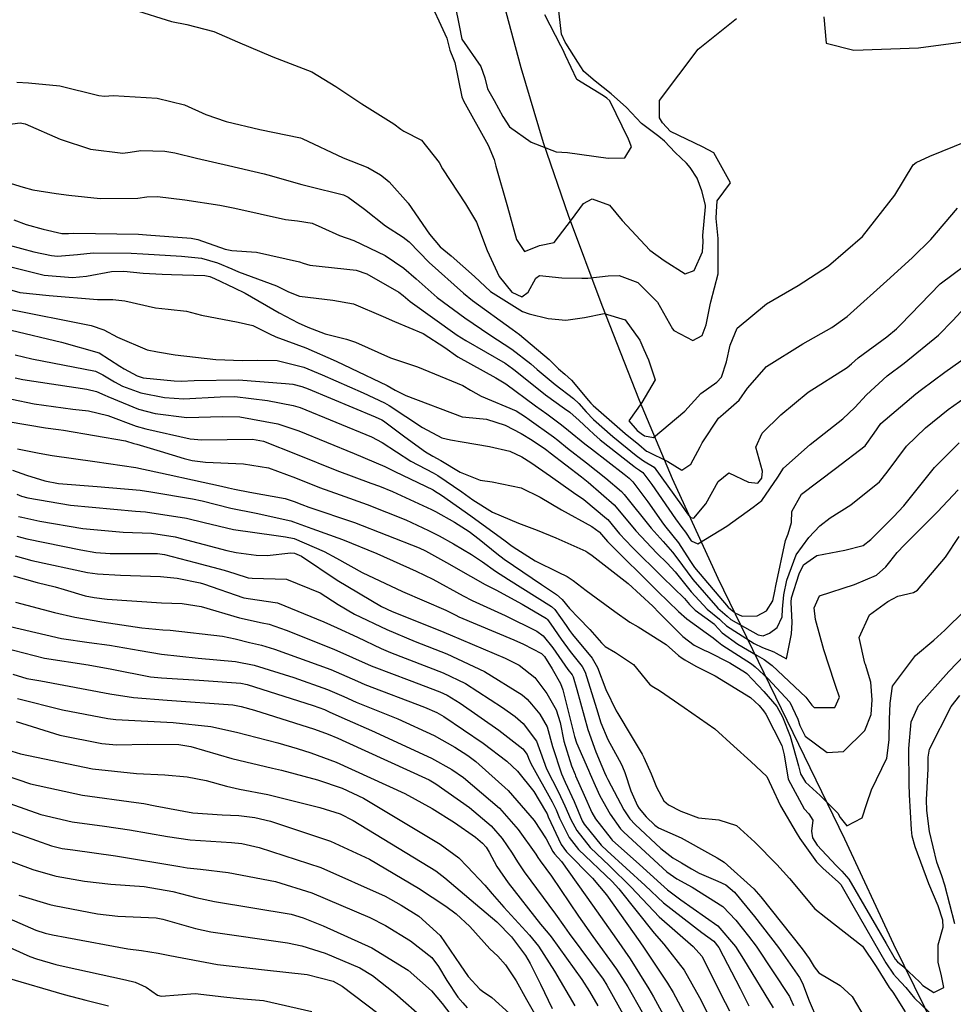
# Model space of a CAD drawing. Units: inches. Extents: x 1261760 to 1267760, y 469455 to 473455.
# Drawn here: x 1264127 to 1264289, y 472931 to 473102 of the extents above; entities that cross this region are included whole.
import ezdxf

# ---------------------------------------------------------------- set-up
doc = ezdxf.new("R2010")
doc.units = ezdxf.units.IN
doc.header["$MEASUREMENT"] = 0
doc.layers.add('HYDRO-Single Line Stream', color=7, linetype='Continuous', true_color=0x850440)
doc.layers.add('Undefined', color=7, linetype='Continuous', true_color=0xd804cb)

msp = doc.modelspace()

# ---------------------------------------------------------------- linework, layer by layer
at = {"layer": 'HYDRO-Single Line Stream'}
msp.add_lwpolyline([(1264287.49, 472923.04), (1264278.55, 472941.25), (1264269.99, 472959.55), (1264248.02, 473004.87), (1264240.06, 473022.14), (1264234.35, 473035.75), (1264227.83, 473052.28), (1264222.01, 473067.88), (1264217.64, 473080.51), (1264213.77, 473093.56), (1264205.15, 473125.64)], dxfattribs=at)
at = {"layer": 'Undefined'}
for points, elevation in [([(1264124.66, 473032.14), (1264131.15, 473031.02), (1264133.37, 473030.73), (1264134.26, 473030.61), (1264145.02, 473028.75), (1264146.48, 473028.32), (1264147.01, 473028.15), (1264151.03, 473026.99), (1264155.21, 473025.69), (1264156.6, 473025.35), (1264158.9, 473025.05), (1264165.55, 473024.75), (1264169.86, 473024.04), (1264174.58, 473022.33), (1264178.73, 473020.64), (1264182.31, 473019.36), (1264187, 473017.72), (1264193.76, 473015.02), (1264197.66, 473013.2), (1264199.51, 473012.23), (1264202.04, 473010.88), (1264205.16, 473009.02), (1264207.03, 473007.72), (1264209.32, 473006.14), (1264211.6, 473004.67), (1264219.03, 472999.97), (1264219.6, 472999.44), (1264221.58, 472996.68), (1264222.18, 472995.8), (1264222.71, 472995.11), (1264226.1, 472991), (1264227.02, 472989.4), (1264228.51, 472985.59), (1264230.31, 472981.84), (1264230.58, 472981.37), (1264232.87, 472977.49), (1264234.64, 472974.59), (1264234.79, 472974.32), (1264235.07, 472973.77), (1264236.39, 472970.91), (1264237.31, 472968.6), (1264238.59, 472966.22), (1264239.36, 472965.55), (1264241.53, 472964.44), (1264244.58, 472963.28), (1264248.12, 472962.93), (1264251.19, 472961.91), (1264254.35, 472959.04), (1264258.21, 472955.19), (1264260.41, 472952.74), (1264264.82, 472947.46), (1264266.69, 472945.93), (1264273.09, 472940.95), (1264275.44, 472937.44), (1264277.71, 472933.78), (1264277.87, 472933.59), (1264278.37, 472933.01), (1264280.48, 472929.56)], 94), ([(1264126.26, 473027.35), (1264130.02, 473026.63), (1264132.26, 473026.2), (1264139.68, 473025.14), (1264146.82, 473024.14), (1264152.42, 473022.91), (1264156.65, 473021.97), (1264161.71, 473020.89), (1264162.91, 473020.61), (1264163.95, 473020.39), (1264166.62, 473019.85), (1264172.78, 473018.73), (1264174.31, 473018.24), (1264175.69, 473017.68), (1264176.9, 473017.26), (1264184.82, 473014.57), (1264196.05, 473010.15), (1264197.15, 473009.64), (1264198.22, 473009.06), (1264200.78, 473007.64), (1264204.98, 473005.23), (1264207.51, 473003.83), (1264209.38, 473002.87), (1264213.97, 473000.41), (1264218.18, 472997.88), (1264218.34, 472997.72), (1264218.92, 472996.93), (1264220.73, 472994.29), (1264222.31, 472992.14), (1264224.35, 472989.56), (1264224.89, 472988.58), (1264226.88, 472982.27), (1264227.63, 472979.8), (1264228.83, 472976.9), (1264230.83, 472973.28), (1264231.31, 472972.31), (1264231.4, 472972.12), (1264231.81, 472971.13), (1264232.81, 472967.93), (1264233.99, 472965.37), (1264234.3, 472964.88), (1264235.52, 472963.44), (1264236.98, 472962.01), (1264237.64, 472961.55), (1264241.58, 472959.81), (1264246.67, 472956.94), (1264247.82, 472956.32), (1264249.07, 472955.54), (1264254.2, 472950.94), (1264255.43, 472949.57), (1264262.59, 472940.51), (1264263.83, 472938.83), (1264264.71, 472937.36), (1264265.48, 472936.35), (1264269.18, 472934.14), (1264271.29, 472932.25), (1264273.54, 472928.42)], 96), ([(1264125.4, 473023.68), (1264127.85, 473022.78), (1264131.02, 473021.8), (1264133.4, 473021.34), (1264140.12, 473020.8), (1264147.56, 473020.2), (1264149.43, 473019.92), (1264156.69, 473018.69), (1264158.33, 473018.32), (1264163.33, 473017.05), (1264167.73, 473016.17), (1264173.74, 473014.87), (1264174.22, 473014.71), (1264177.38, 473013.54), (1264182.76, 473011.59), (1264188.72, 473009.19), (1264195.52, 473006.12), (1264198.42, 473004.72), (1264203.69, 473001.84), (1264205.24, 473001.04), (1264210.97, 472998.41), (1264216.5, 472995.7), (1264217.61, 472994.86), (1264219.28, 472992.79), (1264221.89, 472989.06), (1264222.61, 472988.12), (1264222.8, 472987.77), (1264223.45, 472985.59), (1264225.35, 472978.6), (1264226.73, 472974.74), (1264227.79, 472972.27), (1264228.28, 472971.12), (1264228.55, 472970.48), (1264228.82, 472969.93), (1264231.64, 472964.63), (1264232.66, 472963.12), (1264233.57, 472962.11), (1264238.03, 472957.96), (1264240.13, 472956.33), (1264241.63, 472955.47), (1264243.39, 472954.43), (1264244.69, 472953.64), (1264247.97, 472952.24), (1264249.33, 472951.63), (1264250.83, 472950.35), (1264254.34, 472946.15), (1264258.49, 472940.73), (1264262.12, 472935.53), (1264262.63, 472934.57), (1264263.84, 472931.5), (1264265.26, 472928.14)], 98), ([(1264126.17, 473019.47), (1264126.98, 473019.17), (1264128.06, 473018.86), (1264135.45, 473017.57), (1264146.79, 473016.55), (1264148.48, 473016.4), (1264155.65, 473015.35), (1264158.72, 473014.6), (1264163.77, 473013.37), (1264171.2, 473012.29), (1264172.84, 473012.11), (1264174.33, 473011.78), (1264179.57, 473009.56), (1264181.71, 473008.36), (1264186.16, 473005.86), (1264193.13, 473002.56), (1264200.68, 472999.32), (1264202.4, 472998.45), (1264202.92, 472998.19), (1264212.49, 472994.17), (1264214.2, 472993.42), (1264217.3, 472991.83), (1264217.84, 472991.3), (1264219.19, 472989.14), (1264220.61, 472986.58), (1264221.03, 472985.48), (1264222.8, 472978.34), (1264223.02, 472977.41), (1264223.39, 472976.27), (1264225.46, 472971.53), (1264225.76, 472970.86), (1264226.63, 472968.86), (1264227.43, 472967.09), (1264229.22, 472963.88), (1264231.03, 472961.37), (1264231.59, 472960.76), (1264239.11, 472953.86), (1264240.81, 472952.66), (1264243.5, 472951.25), (1264248.83, 472947.85), (1264251.1, 472945.49), (1264253.25, 472942.74), (1264254.58, 472940.95), (1264260.4, 472932.21), (1264260.6, 472931.84), (1264261.07, 472930.67)], 100), ([(1264126.41, 473015.64), (1264126.99, 473015.48), (1264130.14, 473014.83), (1264137.64, 473013.53), (1264144.62, 473012.92), (1264149.56, 473012.71), (1264153.67, 473012.1), (1264162.66, 473009.7), (1264164.25, 473009.35), (1264167.76, 473008.87), (1264169.67, 473008.82), (1264173.78, 473009.28), (1264174.42, 473009.24), (1264175.58, 473008.72), (1264181.83, 473004.55), (1264189.52, 472999.99), (1264191.37, 472999.11), (1264199.62, 472995.81), (1264201.45, 472995.08), (1264210.97, 472990.98), (1264213.41, 472989.76), (1264216.14, 472987.63), (1264218.21, 472984.89), (1264219.86, 472982.05), (1264220.55, 472979.85), (1264221.2, 472976.56), (1264222.52, 472972.28), (1264223.14, 472970.79), (1264223.23, 472970.59), (1264224.7, 472967.23), (1264226.04, 472964.22), (1264226.7, 472963.09), (1264229.4, 472959.61), (1264229.6, 472959.4), (1264234.33, 472955.15), (1264238.03, 472951.82), (1264239.21, 472950.75), (1264241.51, 472949.03), (1264247.95, 472944.5), (1264251.03, 472940.93), (1264252.42, 472938.69), (1264257.57, 472930.29)], 102), ([(1264126.13, 473012.2), (1264127.89, 473011.72), (1264137.25, 473009.83), (1264139.89, 473009.38), (1264142.39, 473009.2), (1264150.59, 473009.18), (1264151.8, 473009.03), (1264157.16, 473007.6), (1264162.19, 473006.27), (1264164.05, 473005.72), (1264166.33, 473004.97), (1264167.06, 473004.89), (1264172.99, 473004.7), (1264178.83, 473002.37), (1264181.96, 473000.35), (1264184.82, 472998.67), (1264190.43, 472995.96), (1264195.35, 472993.91), (1264200.84, 472991.77), (1264207.39, 472988.69), (1264213.93, 472984.66), (1264214.84, 472983.89), (1264215.56, 472983.01), (1264217, 472981.28), (1264218.27, 472979.08), (1264219.24, 472975.64), (1264220.77, 472970.92), (1264221.44, 472969.45), (1264222.96, 472966.08), (1264224.37, 472962.76), (1264224.71, 472962.16), (1264227.68, 472958.5), (1264228.69, 472957.51), (1264235.32, 472951.5), (1264238.52, 472948.5), (1264245.18, 472943.35), (1264247.24, 472941.83), (1264248.12, 472940.72), (1264251.81, 472933.62), (1264253.36, 472930.63)], 104), ([(1264125.85, 473008.77), (1264128.78, 473007.95), (1264138.44, 473005.89), (1264140.19, 473005.65), (1264144.18, 473005.44), (1264151.12, 473005.19), (1264154.01, 473004.91), (1264158.01, 473004.09), (1264158.61, 473003.91), (1264165.6, 473001.5), (1264167.9, 473001.13), (1264171.42, 473000.62), (1264179.5, 472997.32), (1264181.79, 472996.28), (1264185.32, 472994.67), (1264189.46, 472992.69), (1264191.06, 472992), (1264200.24, 472988.46), (1264204.11, 472986.59), (1264210.55, 472982.42), (1264212.75, 472980.86), (1264214.15, 472979.68), (1264216.46, 472976.57), (1264217.15, 472974.65), (1264218.2, 472971.79), (1264220.27, 472967.73), (1264221.39, 472965.36), (1264222.41, 472962.99), (1264223.44, 472961.05), (1264225.75, 472958.14), (1264229.13, 472954.91), (1264232.91, 472951.21), (1264237.78, 472946.1), (1264243.66, 472940.91), (1264245.14, 472939.24), (1264249.24, 472931.21), (1264249.95, 472929.75)], 106), ([(1264125.57, 473005.3), (1264129.69, 473004.12), (1264132.78, 473003.37), (1264134.4, 473002.92), (1264138.02, 473001.86), (1264139.58, 473001.55), (1264141.83, 473001.27), (1264151.31, 473000.62), (1264154.87, 473000.52), (1264158.17, 472999.99), (1264164.86, 472998), (1264168.78, 472997.16), (1264169.98, 472996.91), (1264172.93, 472995.85), (1264181.23, 472992.57), (1264187.74, 472989.69), (1264188.18, 472989.51), (1264194.3, 472987.21), (1264199.64, 472985.18), (1264200.93, 472984.56), (1264203.15, 472983.16), (1264209.91, 472978.52), (1264214.07, 472975.27), (1264214.83, 472974.29), (1264215.06, 472973.66), (1264215.43, 472972.71), (1264219.15, 472966.06), (1264219.83, 472964.65), (1264220.44, 472963.23), (1264222.1, 472959.88), (1264223.73, 472957.77), (1264229.58, 472952.2), (1264230.75, 472950.96), (1264236.91, 472943.24), (1264238.56, 472941.34), (1264242.07, 472936.82), (1264244.75, 472932.06), (1264246.98, 472927.69)], 108), ([(1264125.94, 473000.71), (1264132.67, 472998.94), (1264136.2, 472998.13), (1264140.93, 472997.33), (1264147.88, 472996.29), (1264151.51, 472995.93), (1264152.8, 472995.86), (1264161.86, 472994.85), (1264164.09, 472994.35), (1264166.59, 472993.74), (1264168.63, 472993.28), (1264170.94, 472992.58), (1264180.69, 472989.04), (1264185.34, 472987), (1264186.64, 472986.44), (1264196.97, 472982.49), (1264199.11, 472981.55), (1264200.32, 472980.86), (1264207.17, 472976.26), (1264211.3, 472973.13), (1264213.16, 472971.4), (1264215.95, 472967.82), (1264218.03, 472964.42), (1264218.27, 472963.94), (1264218.47, 472963.46), (1264220.71, 472958.66), (1264221.65, 472957.39), (1264226.19, 472952.78), (1264228.59, 472949.91), (1264234.38, 472941.75), (1264235.16, 472940.6), (1264236.98, 472937.86), (1264239.2, 472934.57), (1264240.19, 472932.93), (1264244.07, 472925.68)], 110), ([(1264122.22, 472997.16), (1264133.88, 472994.43), (1264138.72, 472993.7), (1264142.23, 472993.25), (1264147.55, 472992.32), (1264151.27, 472991.68), (1264157.65, 472991.01), (1264164.12, 472990.42), (1264167.38, 472989.79), (1264174.3, 472987.66), (1264180.15, 472985.55), (1264182.95, 472984.32), (1264185.08, 472983.37), (1264192.33, 472980.44), (1264198.66, 472977.57), (1264202.25, 472975.57), (1264204.52, 472974.07), (1264205.9, 472973.03), (1264211.51, 472968.01), (1264216.06, 472962.8), (1264218.14, 472959.6), (1264219.27, 472957.41), (1264219.56, 472957.01), (1264220.77, 472955.68), (1264226.19, 472948.07), (1264230.33, 472942.22), (1264232.72, 472938.77), (1264235.98, 472933.56), (1264236.78, 472932.16), (1264241.19, 472924.15)], 112), ([(1264123.77, 472992.84), (1264130.94, 472991.03), (1264138.55, 472989.83), (1264142.68, 472989.11), (1264149.38, 472987.79), (1264151.27, 472987.57), (1264157.81, 472987.19), (1264165.04, 472986.68), (1264166.17, 472986.45), (1264177.65, 472982.77), (1264179.62, 472982.07), (1264180.56, 472981.65), (1264183.52, 472980.27), (1264187.8, 472978.44), (1264198.22, 472973.65), (1264201.74, 472971.69), (1264203.73, 472970.3), (1264210.01, 472964.92), (1264213.25, 472961.24), (1264216.33, 472956.94), (1264216.67, 472956.4), (1264217.09, 472955.79), (1264219.02, 472953.11), (1264223.76, 472946.2), (1264226.25, 472942.68), (1264230.34, 472936.98), (1264232.31, 472933.89), (1264234.79, 472929.49)], 114), ([(1264125.43, 472988.21), (1264127.87, 472987.48), (1264130.32, 472987.06), (1264142.31, 472984.79), (1264146.44, 472984.15), (1264152.29, 472983.68), (1264163.7, 472982.87), (1264165.15, 472982.62), (1264167.46, 472981.96), (1264177.88, 472978.67), (1264180.25, 472977.81), (1264181.92, 472977.1), (1264183.33, 472976.47), (1264197.79, 472969.86), (1264198.95, 472969.2), (1264204.8, 472965.05), (1264208.54, 472961.9), (1264210.48, 472959.7), (1264212.2, 472957.13), (1264213.11, 472955.61), (1264214.29, 472953.88), (1264219.75, 472946.53), (1264221.31, 472944.32), (1264222.14, 472943.16), (1264228.02, 472935.24), (1264228.68, 472934.22), (1264232.8, 472926.83)], 116), ([(1264126.24, 472983.97), (1264134.06, 472982.03), (1264141.95, 472980.5), (1264143.36, 472980.33), (1264153.3, 472979.83), (1264159.88, 472979.12), (1264164.32, 472978.14), (1264171.48, 472976.3), (1264174.87, 472975.34), (1264177.25, 472974.58), (1264181.66, 472972.95), (1264193.54, 472967.51), (1264198.29, 472964.89), (1264202.18, 472962.43), (1264205.84, 472959.91), (1264207.07, 472958.89), (1264207.71, 472958.16), (1264208.22, 472957.32), (1264209.56, 472954.81), (1264211.5, 472951.97), (1264217.13, 472944.77), (1264218.46, 472943.22), (1264218.98, 472942.59), (1264224.3, 472935.19), (1264225.63, 472933.12), (1264227.11, 472930.63)], 118), ([(1264126.04, 472979.98), (1264133.64, 472977.63), (1264140.94, 472976.19), (1264143.45, 472975.96), (1264148.83, 472976.07), (1264154.31, 472976.01), (1264156.37, 472975.68), (1264163.48, 472973.58), (1264170.56, 472971.88), (1264172.16, 472971.54), (1264178.38, 472969.89), (1264182.67, 472968.44), (1264186.39, 472966.68), (1264199.72, 472958.68), (1264202.95, 472956.32), (1264204.41, 472954.84), (1264207.46, 472951.56), (1264208.75, 472950.08), (1264210.77, 472947.73), (1264215.22, 472942.89), (1264216.76, 472940.99), (1264219.58, 472936.66), (1264223.12, 472930.59)], 120), ([(1264125.3, 472974.86), (1264126.76, 472974.37), (1264139.27, 472971.79), (1264146.94, 472970.96), (1264151.88, 472970.75), (1264155.77, 472970.37), (1264159.07, 472969.74), (1264162.59, 472968.77), (1264164.85, 472968.24), (1264169.77, 472967.32), (1264178.79, 472965.08), (1264182.31, 472963.95), (1264184.61, 472962.83), (1264198.94, 472954.04), (1264200.53, 472952.86), (1264205.84, 472948.35), (1264209.57, 472945.19), (1264212.11, 472942.57), (1264214.5, 472939.37), (1264215.34, 472937.99), (1264217.13, 472934.4), (1264219.17, 472930.12)], 122), ([(1264124.13, 472970.7), (1264128.53, 472969.17), (1264137.54, 472967.23), (1264146.88, 472965.92), (1264148.19, 472965.75), (1264150.17, 472965.37), (1264156.72, 472964.15), (1264161.81, 472963.77), (1264164.74, 472963.69), (1264167.52, 472963.33), (1264170.2, 472962.67), (1264180.63, 472959.23), (1264187.44, 472956.09), (1264195.93, 472951.07), (1264200.7, 472947.91), (1264202.48, 472946.57), (1264204.85, 472944.38), (1264208.34, 472940.5), (1264209.7, 472939.25), (1264211.08, 472937.76), (1264212.88, 472934.98), (1264214.68, 472931.73), (1264217.97, 472926.05)], 124), ([(1264122.92, 472966.45), (1264130.34, 472963.86), (1264135.78, 472962.6), (1264141.36, 472961.8), (1264145.75, 472961.2), (1264152.33, 472960.03), (1264156.24, 472959.46), (1264163.42, 472958.96), (1264165.22, 472958.79), (1264168.25, 472958.14), (1264178.99, 472954.62), (1264190.13, 472949.68), (1264192.92, 472948.1), (1264195.98, 472946.16), (1264199.71, 472942.83), (1264203.19, 472937.74), (1264204.55, 472935.72), (1264206.6, 472933.53), (1264207.07, 472933.16), (1264208.7, 472932.06), (1264211.73, 472929.27)], 126), ([(1264121.7, 472962.12), (1264132.19, 472958.42), (1264134.02, 472957.97), (1264135.88, 472957.69), (1264143.31, 472956.65), (1264154.45, 472954.79), (1264155.75, 472954.61), (1264158.06, 472954.38), (1264162.85, 472953.76), (1264171.08, 472952.21), (1264177.42, 472950.23), (1264187.5, 472945.93), (1264190.19, 472944.58), (1264194.57, 472941.89), (1264198.25, 472938.98), (1264199.43, 472937.45), (1264200.88, 472935.03), (1264202.79, 472932.14), (1264203.62, 472931.11), (1264204.41, 472930.28)], 128), ([(1264122.96, 472956.51), (1264128.92, 472954.28), (1264132.73, 472953.17), (1264132.98, 472953.11), (1264137.9, 472952.26), (1264142.46, 472951.76), (1264148.28, 472951.33), (1264153.27, 472950.46), (1264157.26, 472949.43), (1264160.48, 472948.74), (1264173.8, 472946.52), (1264175.89, 472945.92), (1264179.37, 472944.51), (1264187.83, 472940.66), (1264194.15, 472936.8), (1264198.18, 472933.23), (1264200.03, 472930.99), (1264202.47, 472927.86)], 130), ([(1264126.5, 472949.84), (1264131.91, 472948.2), (1264132.66, 472948.04), (1264140.18, 472946.62), (1264143.69, 472946.16), (1264150.36, 472945.87), (1264151.5, 472945.69), (1264157.18, 472944.02), (1264159.86, 472943.44), (1264173.19, 472941.53), (1264175.65, 472941.06), (1264179.7, 472939.76), (1264185.75, 472937.19), (1264187.93, 472935.89), (1264191.81, 472932.83), (1264197.12, 472928.19)], 132), ([(1264117.86, 472948.82), (1264129.46, 472943.74), (1264131.09, 472943.22), (1264132.35, 472942.96), (1264134.83, 472942.49), (1264145.46, 472940.53), (1264147.78, 472940.23), (1264150.71, 472939.78), (1264152.72, 472939.35), (1264161, 472937.82), (1264169.17, 472936.87), (1264176.62, 472936.08), (1264181.13, 472934.87), (1264182.68, 472934.05), (1264188.87, 472929.34)], 134), ([(1264118.85, 472943.44), (1264128.38, 472939.17), (1264129.55, 472938.76), (1264132.92, 472937.82), (1264134.17, 472937.51), (1264145.01, 472935.12), (1264146.73, 472934.71), (1264148.64, 472933.86), (1264150.58, 472932.45), (1264151.2, 472932.29), (1264157.16, 472932.73), (1264162.14, 472932.16), (1264164.86, 472931.89), (1264169.01, 472931.53), (1264177.4, 472929.62)], 136), ([(1264124.44, 472935.47), (1264134.35, 472932.6), (1264138.14, 472931.59), (1264142.06, 472930.59)], 138)]:
    msp.add_lwpolyline(points, dxfattribs=dict(at, elevation=elevation))
for points in [[(1264197.35, 473106.4, 66), (1264200.87, 473098.7, 66), (1264201.4, 473096.6, 66), (1264202, 473095.05, 66), (1264202.24, 473094.48, 66), (1264203.48, 473088.49, 66), (1264203.78, 473087.79, 66), (1264208.07, 473080.12, 66), (1264209.07, 473077.61, 66), (1264209.4, 473076.46, 66), (1264211.38, 473069.39, 66), (1264212.98, 473063.75, 66), (1264214.33, 473061.62, 66), (1264215.12, 473061.95, 66), (1264216.96, 473062.67, 66), (1264219.5, 473063.21, 66), (1264222.52, 473067.16, 66), (1264224.62, 473070, 66), (1264226.09, 473070.8, 66), (1264229.14, 473069.72, 66), (1264231.35, 473067.06, 66), (1264236.11, 473061.9, 66), (1264238.65, 473060.08, 66), (1264242.28, 473057.74, 66), (1264243.85, 473058.33, 66), (1264245.28, 473061.6, 66), (1264245.37, 473063.3, 66), (1264245.36, 473064.45, 66), (1264245.8, 473069.38, 66), (1264245.78, 473069.7, 66), (1264245.18, 473072.16, 66), (1264244.33, 473074.36, 66), (1264243.13, 473076.24, 66), (1264242.48, 473076.97, 66), (1264240.54, 473078.87, 66), (1264238.68, 473080.8, 66), (1264237.7, 473081.65, 66), (1264234.69, 473083.9, 66), (1264232.1, 473086.64, 66), (1264229.41, 473089.06, 66), (1264226.66, 473091.24, 66), (1264224.67, 473092.91, 66), (1264223.61, 473094.55, 66), (1264221.54, 473097.82, 66), (1264221.42, 473098, 66), (1264220.8, 473099.38, 66), (1264219.7, 473108.99, 66)], [(1264266.34, 473102.39, 68), (1264266.77, 473097.83, 68), (1264271.58, 473096.62, 68), (1264282.82, 473097, 68), (1264290.15, 473098.02, 68), (1264294.61, 473099.97, 68), (1264306.49, 473107.34, 68)], [(1264202.31, 473104.32, 64), (1264203.03, 473100.91, 64), (1264203.45, 473098.52, 64), (1264206.78, 473093.8, 64), (1264207.46, 473091.81, 64), (1264207.9, 473089.91, 64), (1264209.06, 473087.86, 64), (1264210.59, 473085.09, 64), (1264211.72, 473083.32, 64), (1264215.49, 473080.61, 64), (1264219.88, 473078.96, 64), (1264221.8, 473078.83, 64), (1264228.88, 473077.87, 64), (1264231.8, 473077.94, 64), (1264232.92, 473079.85, 64), (1264232.42, 473081.18, 64), (1264229.16, 473087.81, 64), (1264228.67, 473088.31, 64), (1264228.11, 473088.68, 64), (1264223.43, 473091.5, 64), (1264221.48, 473095.69, 64), (1264221.01, 473096.72, 64), (1264220.64, 473097.35, 64), (1264217.88, 473102.74, 64)], [(1264146.38, 473103.7, 68), (1264153.05, 473101.58, 68), (1264155.66, 473101.1, 68), (1264160.38, 473099.84, 68), (1264164.49, 473098.04, 68), (1264170.6, 473095.49, 68), (1264177.42, 473092.86, 68), (1264181.55, 473090.32, 68), (1264186.07, 473087.27, 68), (1264191.63, 473083.84, 68), (1264192.87, 473082.89, 68), (1264193.4, 473082.57, 68), (1264196.46, 473081, 68), (1264199.54, 473077.08, 68), (1264200.1, 473076.01, 68), (1264204.11, 473069.94, 68), (1264206.03, 473066.76, 68), (1264207.88, 473061.84, 68), (1264209.96, 473057.31, 68), (1264212.17, 473054.58, 68), (1264213.88, 473053.8, 68), (1264215.01, 473054.56, 68), (1264216.35, 473057.03, 68), (1264216.96, 473057.45, 68), (1264220.86, 473057.08, 68), (1264224.33, 473056.99, 68), (1264225.36, 473057.03, 68), (1264228.89, 473057.4, 68), (1264230.81, 473057.49, 68), (1264234.06, 473056.27, 68), (1264237.47, 473052.86, 68), (1264240.09, 473048.19, 68), (1264240.3, 473047.92, 68), (1264243.58, 473046.19, 68), (1264245.22, 473047.06, 68), (1264245.92, 473048.91, 68), (1264246.62, 473052.4, 68), (1264246.75, 473052.88, 68), (1264247.98, 473057.79, 68), (1264248.02, 473063.92, 68), (1264247.64, 473067.37, 68), (1264247.71, 473068.58, 68), (1264247.75, 473069.44, 68), (1264247.85, 473070.44, 68), (1264250.14, 473073.6, 68), (1264247.25, 473078.77, 68), (1264245.26, 473079.81, 68), (1264239.73, 473082.48, 68), (1264238.35, 473083.98, 68), (1264237.82, 473084.86, 68), (1264237.83, 473087.89, 68), (1264244.53, 473096.8, 68), (1264251.21, 473102.13, 68)], [(1264126.13, 473091.07, 70), (1264128.18, 473090.97, 70), (1264133.6, 473090.4, 70), (1264140.38, 473088.72, 70), (1264141.36, 473088.65, 70), (1264142.88, 473088.77, 70), (1264150.55, 473088.27, 70), (1264155.27, 473087.1, 70), (1264159, 473085.47, 70), (1264162.54, 473084.2, 70), (1264168.38, 473082.82, 70), (1264175.44, 473081.39, 70), (1264175.72, 473081.29, 70), (1264182.82, 473077.94, 70), (1264187.13, 473076.23, 70), (1264189.36, 473074.95, 70), (1264190.17, 473074.3, 70), (1264190.85, 473073.72, 70), (1264194.14, 473070.03, 70), (1264197.86, 473064.67, 70), (1264199.73, 473062.47, 70), (1264201.61, 473060.87, 70), (1264205.65, 473057.32, 70), (1264208.45, 473054.69, 70), (1264214.02, 473051.21, 70), (1264215.19, 473050.82, 70), (1264218.45, 473050.01, 70), (1264221.51, 473049.7, 70), (1264224.79, 473050.19, 70), (1264228.22, 473050.88, 70), (1264231.83, 473049.77, 70), (1264234.41, 473046.24, 70), (1264235.08, 473044.62, 70), (1264235.89, 473042.8, 70), (1264237.06, 473039.34, 70), (1264234.74, 473035.42, 70), (1264232.5, 473032.23, 70), (1264233.95, 473030.58, 70), (1264234.64, 473030.01, 70), (1264235.23, 473029.63, 70), (1264236.78, 473029.33, 70), (1264242.24, 473033.93, 70), (1264245.01, 473036.96, 70), (1264247.75, 473038.95, 70), (1264248.57, 473039.82, 70), (1264249.46, 473042.49, 70), (1264250.07, 473045.39, 70), (1264251.32, 473048.31, 70), (1264256.39, 473052.58, 70), (1264261.92, 473055.76, 70), (1264267.2, 473059.15, 70), (1264273.07, 473064.28, 70), (1264278.71, 473071.46, 70), (1264281.91, 473076.68, 70), (1264282.39, 473077.1, 70), (1264284.78, 473078.2, 70), (1264291.23, 473080.83, 70)], [(1264124.53, 473083.73, 72), (1264126.74, 473083.97, 72), (1264127.61, 473083.81, 72), (1264133.65, 473081.15, 72), (1264138.96, 473079.45, 72), (1264144.59, 473078.72, 72), (1264145.86, 473078.9, 72), (1264147.68, 473079.22, 72), (1264151.88, 473079.07, 72), (1264153.58, 473078.78, 72), (1264157.38, 473077.87, 72), (1264162.92, 473076.57, 72), (1264169.14, 473075.12, 72), (1264169.78, 473074.96, 72), (1264175.65, 473073.3, 72), (1264176.85, 473073, 72), (1264182.93, 473071.47, 72), (1264183.71, 473071.1, 72), (1264186.33, 473069.19, 72), (1264186.56, 473069.01, 72), (1264190.18, 473066.1, 72), (1264193.3, 473064.14, 72), (1264194.33, 473063.31, 72), (1264197.79, 473059.73, 72), (1264203.75, 473054.39, 72), (1264205.34, 473053.16, 72), (1264212.21, 473048.15, 72), (1264213.46, 473047.22, 72), (1264218.63, 473042.91, 72), (1264220.29, 473041.28, 72), (1264221.35, 473040.36, 72), (1264222.52, 473039.27, 72), (1264225.47, 473035.79, 72), (1264225.87, 473035.32, 72), (1264226.3, 473034.89, 72), (1264231.85, 473030.04, 72), (1264234.2, 473028.1, 72), (1264235.58, 473026.97, 72), (1264235.7, 473026.91, 72), (1264239.25, 473025.19, 72), (1264241.69, 473023.68, 72), (1264243.27, 473024.69, 72), (1264244.86, 473027.71, 72), (1264245.24, 473028.39, 72), (1264248.09, 473032.68, 72), (1264248.9, 473033.4, 72), (1264251.67, 473035.82, 72), (1264253.11, 473037.91, 72), (1264256.43, 473041.65, 72), (1264262.71, 473045.59, 72), (1264267.73, 473048.47, 72), (1264270.4, 473050.38, 72), (1264277.91, 473057.08, 72), (1264281.75, 473060.59, 72), (1264284.94, 473063.73, 72), (1264289.57, 473069.19, 72)], [(1264120.59, 473074.84, 74), (1264127.25, 473072.82, 74), (1264128.91, 473072.37, 74), (1264132.97, 473071.73, 74), (1264135.16, 473071.42, 74), (1264140.6, 473070.84, 74), (1264147.19, 473070.93, 74), (1264148.76, 473071.13, 74), (1264150.59, 473071.21, 74), (1264155.32, 473070.64, 74), (1264161.44, 473069.71, 74), (1264164.01, 473069.16, 74), (1264172.81, 473067.22, 74), (1264174.92, 473066.98, 74), (1264177.44, 473066.54, 74), (1264179.14, 473065.82, 74), (1264182.22, 473064.44, 74), (1264184.68, 473063.53, 74), (1264190.14, 473060.96, 74), (1264193.4, 473058.77, 74), (1264195.52, 473056.87, 74), (1264199.2, 473053.68, 74), (1264203.98, 473050.13, 74), (1264208.31, 473047.18, 74), (1264212.18, 473044.66, 74), (1264215.45, 473042.12, 74), (1264216.55, 473041.12, 74), (1264219.7, 473038.55, 74), (1264222.89, 473036.13, 74), (1264223.81, 473035.22, 74), (1264225.06, 473033.81, 74), (1264226.34, 473032.48, 74), (1264229.7, 473029.49, 74), (1264233.77, 473026.22, 74), (1264234.62, 473025.55, 74), (1264235.03, 473025.31, 74), (1264236.9, 473024.16, 74), (1264241.66, 473017.57, 74), (1264242.65, 473016.08, 74), (1264243.18, 473015.46, 74), (1264243.76, 473015.32, 74), (1264245.89, 473017.84, 74), (1264248.01, 473021.72, 74), (1264249.85, 473023.21, 74), (1264253.28, 473021.6, 74), (1264254.89, 473021.42, 74), (1264255.62, 473022.25, 74), (1264255.69, 473023.5, 74), (1264254.57, 473027.64, 74), (1264255.65, 473030.11, 74), (1264258.91, 473033.26, 74), (1264263.65, 473037.19, 74), (1264270.44, 473041.5, 74), (1264271.15, 473042.11, 74), (1264272.35, 473043.2, 74), (1264277.31, 473046.85, 74), (1264278.98, 473048.19, 74), (1264279.68, 473048.9, 74), (1264286.57, 473056.01, 74), (1264293.11, 473060.91, 74)], [(1264125.6, 473067.17, 76), (1264127.77, 473066.35, 76), (1264130.75, 473065.51, 76), (1264133.99, 473064.8, 76), (1264135.13, 473064.79, 76), (1264136.08, 473064.85, 76), (1264147.31, 473064.64, 76), (1264147.99, 473064.6, 76), (1264148.65, 473064.55, 76), (1264156.44, 473063.94, 76), (1264157.62, 473063.71, 76), (1264162.36, 473062.08, 76), (1264163.5, 473061.82, 76), (1264167.79, 473061.55, 76), (1264175.28, 473059.88, 76), (1264175.87, 473059.62, 76), (1264177.08, 473059.29, 76), (1264185.12, 473058.39, 76), (1264186.96, 473057.77, 76), (1264192.53, 473054.58, 76), (1264193.25, 473054.01, 76), (1264194.51, 473052.95, 76), (1264202.64, 473047.14, 76), (1264204.18, 473046.16, 76), (1264210.99, 473042.27, 76), (1264212.27, 473041.33, 76), (1264212.71, 473040.95, 76), (1264218.02, 473036.72, 76), (1264221.31, 473034.4, 76), (1264222.22, 473033.71, 76), (1264223.84, 473032.29, 76), (1264225.55, 473030.73, 76), (1264226.39, 473029.92, 76), (1264227.49, 473028.93, 76), (1264233.34, 473024.34, 76), (1264233.65, 473024.11, 76), (1264234.34, 473023.69, 76), (1264234.9, 473023.28, 76), (1264236.5, 473021.15, 76), (1264240.59, 473015.18, 76), (1264241.71, 473013.72, 76), (1264242.31, 473012.89, 76), (1264243.31, 473011.4, 76), (1264244.46, 473010.86, 76), (1264249.51, 473013.91, 76), (1264254.08, 473017.24, 76), (1264255.6, 473018.4, 76), (1264258.4, 473022.44, 76), (1264259.38, 473024.03, 76), (1264263.99, 473028.1, 76), (1264269.65, 473032.6, 76), (1264271.74, 473034.55, 76), (1264273.8, 473036.77, 76), (1264277.36, 473040.06, 76), (1264280.3, 473042.26, 76), (1264286.31, 473047.09, 76), (1264288.76, 473049.65, 76), (1264290.88, 473051.9, 76)], [(1264124.79, 473062.74, 78), (1264129.12, 473061.61, 78), (1264132.18, 473060.95, 78), (1264133.19, 473060.85, 78), (1264136.67, 473061.12, 78), (1264139.43, 473061.41, 78), (1264145.99, 473061.38, 78), (1264148.04, 473061.23, 78), (1264150.03, 473061.1, 78), (1264154.76, 473060.84, 78), (1264158.25, 473060.46, 78), (1264161.02, 473059.67, 78), (1264163.51, 473058.62, 78), (1264164.69, 473058.14, 78), (1264171.25, 473055.66, 78), (1264173.36, 473054.64, 78), (1264175.28, 473053.86, 78), (1264181.05, 473053.21, 78), (1264184.62, 473052.56, 78), (1264189.77, 473050.36, 78), (1264191.78, 473049.51, 78), (1264196.77, 473047.39, 78), (1264200.49, 473044.95, 78), (1264202.8, 473043.34, 78), (1264209.38, 473039.72, 78), (1264211.11, 473038.66, 78), (1264216.29, 473034.82, 78), (1264218.23, 473033.42, 78), (1264220.8, 473031.55, 78), (1264221.99, 473030.58, 78), (1264224.85, 473028.25, 78), (1264225.97, 473027.38, 78), (1264231.66, 473022.98, 78), (1264232.52, 473022.27, 78), (1264233.15, 473021.61, 78), (1264235.76, 473018.15, 78), (1264238.5, 473014.27, 78), (1264238.91, 473013.76, 78), (1264241.1, 473011.03, 78), (1264243.06, 473007.95, 78), (1264243.92, 473006.73, 78), (1264249.74, 472999.87, 78), (1264250.12, 472999.52, 78), (1264250.71, 472999.04, 78), (1264250.92, 472998.88, 78), (1264252.17, 472998.3, 78), (1264254.78, 472998.37, 78), (1264256.38, 472999.21, 78), (1264257.52, 473000.98, 78), (1264257.87, 473002.64, 78), (1264258.02, 473003.59, 78), (1264259.71, 473011.47, 78), (1264260.14, 473012.63, 78), (1264260.73, 473014.57, 78), (1264260.79, 473016.51, 78), (1264262.49, 473019.48, 78), (1264268.39, 473023.98, 78), (1264273.52, 473027.9, 78), (1264275.09, 473030.1, 78), (1264276.29, 473031.76, 78), (1264282.34, 473036.93, 78), (1264283.31, 473037.66, 78), (1264287.41, 473040.7, 78), (1264291.53, 473043.61, 78)], [(1264124.63, 473059.08, 80), (1264130.87, 473057.55, 80), (1264135.81, 473057.15, 80), (1264138.25, 473057.37, 80), (1264142.57, 473058.18, 80), (1264144.72, 473058.21, 80), (1264148.09, 473057.86, 80), (1264151.39, 473057.7, 80), (1264153.04, 473057.67, 80), (1264158.84, 473057.49, 80), (1264159.7, 473057.29, 80), (1264160.47, 473056.95, 80), (1264163.91, 473055.35, 80), (1264165.81, 473054.43, 80), (1264171.73, 473051.02, 80), (1264175.05, 473049.24, 80), (1264176.73, 473048.48, 80), (1264179.72, 473047.37, 80), (1264183.42, 473046.44, 80), (1264185.02, 473045.88, 80), (1264191.07, 473043.18, 80), (1264194.73, 473041.94, 80), (1264195.76, 473041.62, 80), (1264203.65, 473038.36, 80), (1264204.95, 473037.57, 80), (1264206.81, 473036.54, 80), (1264212.93, 473033.94, 80), (1264214.54, 473032.92, 80), (1264215.18, 473032.45, 80), (1264219.41, 473029.43, 80), (1264220.12, 473028.86, 80), (1264221.84, 473027.47, 80), (1264225.13, 473024.93, 80), (1264228.49, 473022.27, 80), (1264231.22, 473019.94, 80), (1264231.7, 473019.42, 80), (1264236.34, 473013.59, 80), (1264238.47, 473011.25, 80), (1264240.06, 473009.44, 80), (1264240.81, 473008.43, 80), (1264243.63, 473004.66, 80), (1264247.94, 472999.71, 80), (1264249.19, 472998.64, 80), (1264249.59, 472998.28, 80), (1264250.19, 472997.75, 80), (1264254.96, 472995.05, 80), (1264255.81, 472994.9, 80), (1264256.9, 472995.36, 80), (1264258.25, 472996.32, 80), (1264259.12, 472998.17, 80), (1264259.21, 472999.52, 80), (1264259.41, 473002.03, 80), (1264259.96, 473004.57, 80), (1264261.58, 473008.93, 80), (1264263.75, 473011.99, 80), (1264265.65, 473013.98, 80), (1264267.48, 473015.37, 80), (1264271.05, 473017.64, 80), (1264276.04, 473021.64, 80), (1264277.39, 473023.3, 80), (1264280.7, 473027.84, 80), (1264284.04, 473031.02, 80), (1264287.98, 473034.19, 80), (1264293.85, 473038.36, 80)], [(1264124.46, 473055.15, 82), (1264126.68, 473054.52, 82), (1264131.75, 473053.99, 82), (1264140.14, 473053.28, 82), (1264142.82, 473053.28, 82), (1264144.9, 473053.1, 82), (1264150.25, 473051.88, 82), (1264152.42, 473051.64, 82), (1264155.63, 473051.26, 82), (1264158.24, 473050.61, 82), (1264164.59, 473049.38, 82), (1264167.14, 473048.79, 82), (1264170.06, 473047.35, 82), (1264171.16, 473046.84, 82), (1264176.36, 473044.9, 82), (1264181.62, 473042.61, 82), (1264184.19, 473041.38, 82), (1264190.48, 473038.35, 82), (1264191.91, 473037.58, 82), (1264193.74, 473036.65, 82), (1264203.55, 473032.95, 82), (1264204.16, 473032.86, 82), (1264207.78, 473032.55, 82), (1264211, 473031.5, 82), (1264213.75, 473030.04, 82), (1264215.69, 473028.88, 82), (1264218.02, 473027.32, 82), (1264218.26, 473027.14, 82), (1264218.82, 473026.69, 82), (1264224.28, 473022.48, 82), (1264225.39, 473021.58, 82), (1264229.92, 473017.62, 82), (1264230.26, 473017.24, 82), (1264233.68, 473013.1, 82), (1264237.37, 473009.22, 82), (1264239.16, 473007.48, 82), (1264240.51, 473006, 82), (1264243.33, 473002.52, 82), (1264246.07, 472999.54, 82), (1264248.26, 472997.77, 82), (1264248.49, 472997.55, 82), (1264249.46, 472996.6, 82), (1264254.28, 472993.53, 82), (1264255.69, 472992.84, 82), (1264257.67, 472992.11, 82), (1264258.07, 472991.9, 82), (1264259.87, 472990.88, 82), (1264260.77, 472995.26, 82), (1264260.87, 472997.18, 82), (1264260.67, 473000.73, 82), (1264260.73, 473001.5, 82), (1264262.05, 473005.63, 82), (1264262.85, 473007.21, 82), (1264265.12, 473008.81, 82), (1264270.04, 473009.74, 82), (1264273.18, 473010.58, 82), (1264274.54, 473011.6, 82), (1264278.48, 473015.53, 82), (1264280.26, 473017.48, 82), (1264285.59, 473024.15, 82), (1264289.85, 473028.43, 82)], [(1264124.55, 473051.68, 84), (1264139.09, 473048.82, 84), (1264141.25, 473048.05, 84), (1264143.61, 473046.74, 84), (1264148.82, 473044.59, 84), (1264150.61, 473044.2, 84), (1264153.67, 473043.71, 84), (1264160.75, 473042.89, 84), (1264165.36, 473042.74, 84), (1264167.92, 473042.78, 84), (1264171.36, 473042.69, 84), (1264176.02, 473041.53, 84), (1264179.22, 473040.22, 84), (1264186.33, 473037.09, 84), (1264190.02, 473035.38, 84), (1264190.86, 473034.88, 84), (1264196.64, 473031.08, 84), (1264200.01, 473029.29, 84), (1264201.48, 473028.91, 84), (1264203.5, 473028.61, 84), (1264208.25, 473027.77, 84), (1264211.83, 473026.97, 84), (1264213.91, 473026, 84), (1264215.48, 473025.02, 84), (1264218.87, 473022.62, 84), (1264222.88, 473019.81, 84), (1264224.64, 473018.56, 84), (1264228.61, 473015.29, 84), (1264228.82, 473015.07, 84), (1264230.87, 473012.58, 84), (1264233.05, 473010.26, 84), (1264238.34, 473005.06, 84), (1264242.14, 473001.36, 84), (1264243.03, 473000.35, 84), (1264244.03, 472999.36, 84), (1264247.34, 472996.89, 84), (1264247.41, 472996.82, 84), (1264248.69, 472995.39, 84), (1264251.41, 472993.42, 84), (1264254.76, 472991.47, 84), (1264255.98, 472990.75, 84), (1264257.37, 472989.73, 84), (1264263.25, 472984.25, 84), (1264264.27, 472982.83, 84), (1264264.69, 472982.44, 84), (1264268.27, 472982.44, 84), (1264269.08, 472984.23, 84), (1264268.47, 472986.11, 84), (1264268.2, 472986.76, 84), (1264266.34, 472992.46, 84), (1264264.92, 472997.7, 84), (1264264.66, 472999.74, 84), (1264265.63, 473001.85, 84), (1264271.72, 473003.8, 84), (1264275.49, 473005.45, 84), (1264277.16, 473006.87, 84), (1264277.84, 473007.75, 84), (1264279.1, 473009.38, 84), (1264280.37, 473010.7, 84), (1264286.14, 473016.42, 84), (1264289.72, 473020.22, 84)], [(1264125.14, 473047.96, 86), (1264133.91, 473045.9, 86), (1264140.46, 473044.04, 86), (1264144.06, 473041.75, 86), (1264144.79, 473041.24, 86), (1264147.03, 473040.04, 86), (1264148.07, 473039.72, 86), (1264153.49, 473039.18, 86), (1264154.7, 473039.12, 86), (1264156.97, 473039.22, 86), (1264164.65, 473039.37, 86), (1264172.85, 473038.74, 86), (1264174.13, 473038.6, 86), (1264175.69, 473038.21, 86), (1264176.76, 473037.78, 86), (1264188.41, 473032.93, 86), (1264189.57, 473032.4, 86), (1264189.84, 473032.25, 86), (1264193.57, 473029.45, 86), (1264197.15, 473026.84, 86), (1264198.43, 473026.11, 86), (1264199.84, 473025.33, 86), (1264203.17, 473023.3, 86), (1264206.65, 473021.95, 86), (1264208.75, 473021.63, 86), (1264213.75, 473020.58, 86), (1264217.09, 473018.96, 86), (1264220.81, 473016.77, 86), (1264226.03, 473013.88, 86), (1264227.3, 473012.96, 86), (1264227.37, 473012.89, 86), (1264228.06, 473012.06, 86), (1264228.77, 473011.29, 86), (1264237.5, 473002.59, 86), (1264241.1, 472999.13, 86), (1264242.56, 472997.84, 86), (1264245.9, 472995.42, 86), (1264247.16, 472994.56, 86), (1264247.8, 472994.01, 86), (1264248.67, 472993.32, 86), (1264253.77, 472990.01, 86), (1264254.45, 472989.51, 86), (1264256.66, 472987.5, 86), (1264260.48, 472983.35, 86), (1264261.86, 472980.43, 86), (1264262.19, 472979.32, 86), (1264263.1, 472977.43, 86), (1264266.95, 472974.61, 86), (1264269.77, 472974.78, 86), (1264273.51, 472978.43, 86), (1264274.59, 472981.24, 86), (1264274.77, 472983.76, 86), (1264274.54, 472986.86, 86), (1264273.59, 472989.93, 86), (1264273.5, 472990.15, 86), (1264272.51, 472994.6, 86), (1264274.28, 472998.56, 86), (1264277.46, 473000.85, 86), (1264279.23, 473001.76, 86), (1264281.94, 473002.44, 86), (1264282.66, 473002.8, 86), (1264287.52, 473008.55, 86), (1264289.85, 473012.16, 86)], [(1264125.83, 473043.67, 88), (1264128.75, 473042.98, 88), (1264139.83, 473040.84, 88), (1264141.09, 473040.25, 88), (1264143.11, 473038.98, 88), (1264144.5, 473038.25, 88), (1264147.7, 473037.09, 88), (1264151.8, 473036.31, 88), (1264155.18, 473036.03, 88), (1264161.45, 473036.42, 88), (1264164.03, 473036.47, 88), (1264169.68, 473035.79, 88), (1264174.17, 473034.91, 88), (1264175.39, 473034.53, 88), (1264187.77, 473029.47, 88), (1264189.63, 473028.47, 88), (1264194.62, 473025.22, 88), (1264198.46, 473023.17, 88), (1264199.28, 473022.71, 88), (1264203.48, 473019.87, 88), (1264205.39, 473018.53, 88), (1264208.79, 473016.39, 88), (1264213.32, 473014.45, 88), (1264216.55, 473013.23, 88), (1264219.79, 473011.88, 88), (1264225.02, 473009.6, 88), (1264225.38, 473009.38, 88), (1264226.13, 473008.81, 88), (1264232.39, 473003.97, 88), (1264236.64, 473000.02, 88), (1264237.76, 472998.88, 88), (1264241.85, 472994.75, 88), (1264243.85, 472993.26, 88), (1264245.58, 472992.39, 88), (1264246.27, 472992.08, 88), (1264250.02, 472990.18, 88), (1264252.76, 472988.52, 88), (1264252.99, 472988.33, 88), (1264255.92, 472985.21, 88), (1264258.19, 472982.61, 88), (1264259.19, 472980.83, 88), (1264260.52, 472977.46, 88), (1264261.97, 472972.33, 88), (1264262.32, 472970.94, 88), (1264263.16, 472969.49, 88), (1264265.7, 472967.14, 88), (1264268.81, 472964.06, 88), (1264269.22, 472963.35, 88), (1264270.36, 472961.87, 88), (1264273.03, 472963.29, 88), (1264273.85, 472965.73, 88), (1264274.64, 472968.16, 88), (1264277.33, 472973.62, 88), (1264277.69, 472976.8, 88), (1264277.77, 472980.34, 88), (1264277.88, 472983.21, 88), (1264278.32, 472986.12, 88), (1264282.28, 472991.46, 88), (1264285.5, 472994.14, 88), (1264287.39, 472995.87, 88), (1264290.85, 472999.31, 88)], [(1264125.87, 473039.68, 90), (1264127.17, 473039.41, 90), (1264138.32, 473037.72, 90), (1264140, 473037.34, 90), (1264141.42, 473036.71, 90), (1264141.95, 473036.44, 90), (1264147.31, 473034.28, 90), (1264150.17, 473033.53, 90), (1264155.68, 473032.81, 90), (1264161.89, 473032.97, 90), (1264164.88, 473032.95, 90), (1264171.5, 473031.69, 90), (1264175.12, 473030.47, 90), (1264184.78, 473026.55, 90), (1264190.07, 473024.28, 90), (1264191.81, 473023.43, 90), (1264198.48, 473020.23, 90), (1264198.71, 473020.1, 90), (1264199.91, 473019.3, 90), (1264205.05, 473015.72, 90), (1264210.99, 473011.39, 90), (1264211.99, 473010.62, 90), (1264212.39, 473010.32, 90), (1264216.21, 473007.89, 90), (1264220.22, 473005.92, 90), (1264221.78, 473005.21, 90), (1264222.83, 473004.52, 90), (1264225.08, 473002.77, 90), (1264230.07, 472999.1, 90), (1264232.67, 472997.25, 90), (1264234.11, 472996.42, 90), (1264238.99, 472993.4, 90), (1264241.1, 472991.49, 90), (1264241.73, 472991.01, 90), (1264242.22, 472990.72, 90), (1264244.1, 472989.64, 90), (1264247.49, 472987.93, 90), (1264253.63, 472984.18, 90), (1264255.14, 472982.78, 90), (1264255.9, 472981.88, 90), (1264256.28, 472981.27, 90), (1264259.08, 472975.83, 90), (1264259.5, 472974.2, 90), (1264260.19, 472970.01, 90), (1264262.93, 472964.85, 90), (1264263.76, 472963.98, 90), (1264264.44, 472962.86, 90), (1264264.24, 472960.96, 90), (1264264.4, 472959.82, 90), (1264265.23, 472958.53, 90), (1264268.49, 472954.98, 90), (1264269.5, 472954.02, 90), (1264270.68, 472952.64, 90), (1264277.21, 472941.46, 90), (1264278.77, 472938.72, 90), (1264279.17, 472938.25, 90), (1264280.09, 472937.53, 90), (1264283.03, 472934.7, 90), (1264283.59, 472934.12, 90), (1264285.48, 472932.9, 90), (1264287.19, 472933.81, 90), (1264286.82, 472935.85, 90), (1264286.25, 472938.17, 90), (1264286.23, 472941.19, 90), (1264287.11, 472944.28, 90), (1264287.04, 472945.49, 90), (1264286.23, 472947.97, 90), (1264284.63, 472951.79, 90), (1264282.21, 472958.26, 90), (1264281.74, 472960.07, 90), (1264281.58, 472961.27, 90), (1264281.25, 472967.24, 90), (1264281.21, 472969.18, 90), (1264281.16, 472975.29, 90), (1264281.51, 472979.97, 90), (1264282.79, 472982.81, 90), (1264288.06, 472988.67, 90), (1264290.89, 472991.57, 90)], [(1264125.28, 473035.98, 92), (1264129.17, 473035.19, 92), (1264135.87, 473034.27, 92), (1264138.59, 473033.94, 92), (1264141.96, 473033.13, 92), (1264146.9, 473031.33, 92), (1264148.58, 473030.82, 92), (1264156.26, 473029.13, 92), (1264158.29, 473028.95, 92), (1264167.08, 473029.06, 92), (1264169.02, 473028.69, 92), (1264174.85, 473026.41, 92), (1264181.76, 473023.61, 92), (1264187.64, 473021.42, 92), (1264189.17, 473020.87, 92), (1264191.44, 473019.94, 92), (1264198.17, 473016.85, 92), (1264198.87, 473016.5, 92), (1264202.2, 473014.63, 92), (1264204.72, 473012.99, 92), (1264206.47, 473011.66, 92), (1264209.53, 473009.18, 92), (1264210.85, 473008.22, 92), (1264217.33, 473003.81, 92), (1264219.89, 473002.08, 92), (1264220.88, 473001.18, 92), (1264222.18, 472999.64, 92), (1264223.71, 472997.99, 92), (1264225.72, 472995.99, 92), (1264227.76, 472993.65, 92), (1264228.38, 472993.04, 92), (1264230.15, 472991.99, 92), (1264233.28, 472989.93, 92), (1264236.1, 472986.51, 92), (1264236.54, 472986.12, 92), (1264237.8, 472985.37, 92), (1264242.08, 472982.42, 92), (1264247.44, 472978.73, 92), (1264250.73, 472975.7, 92), (1264253.7, 472973.04, 92), (1264256.47, 472970.43, 92), (1264257.25, 472968.72, 92), (1264258.85, 472965.37, 92), (1264261.56, 472960.73, 92), (1264262.19, 472959.65, 92), (1264265.08, 472955.65, 92), (1264266.17, 472954.51, 92), (1264268.92, 472952.11, 92), (1264269.29, 472951.67, 92), (1264271.42, 472948.05, 92), (1264277.12, 472938.08, 92), (1264278.47, 472936.09, 92), (1264278.98, 472935.56, 92), (1264280.61, 472933.82, 92), (1264282.12, 472931.97, 92), (1264285.78, 472928.44, 92)], [(1264289.13, 472944.86, 92), (1264287.37, 472951.6, 92), (1264286.84, 472953.19, 92), (1264286, 472955.54, 92), (1264284.73, 472960.89, 92), (1264284.24, 472964.52, 92), (1264284.2, 472966.39, 92), (1264284.47, 472971.76, 92), (1264284.52, 472973.82, 92), (1264284.74, 472975.21, 92), (1264288.47, 472982.61, 92), (1264290, 472984.54, 92)]]:
    msp.add_polyline3d(points, dxfattribs=at)

doc.saveas('drawing.dxf')
